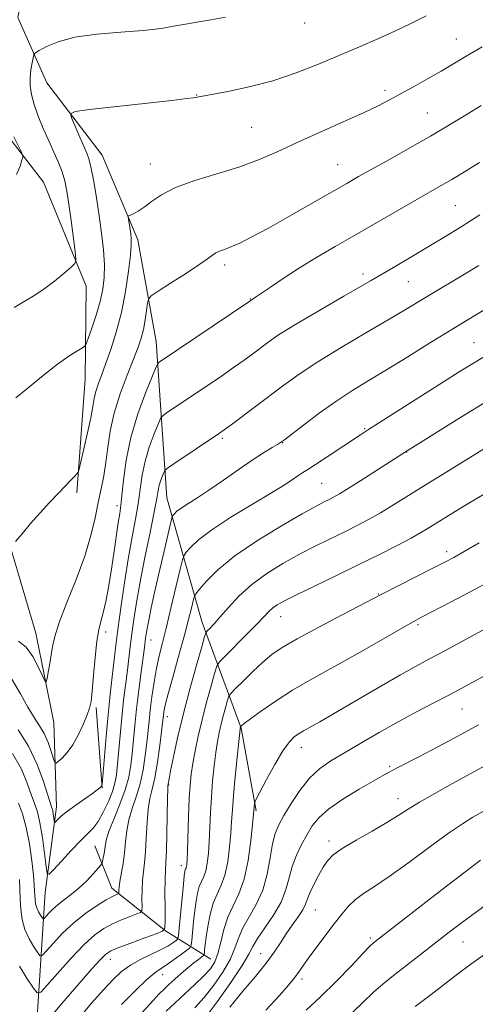
# Model space of a CAD drawing. Extents: x 2194800 to 2197700, y 324800 to 327700.
# Drawn here: x 2195849 to 2195959, y 326605 to 326842 of the extents above; entities that cross this region are included whole.
import ezdxf

# ---------------------------------------------------------------- set-up
doc = ezdxf.new("R2010")
doc.units = 0
doc.header["$MEASUREMENT"] = 0
for name, color, linetype, lineweight in [('DTM HARD BREAKLINE', 7, 'Continuous', 0), ('DTM SPOT ELEVATION', 2, 'Continuous', 13), ('INDEX CONTOUR', 41, 'Continuous', 13), ('INTERMEDIATE CONTOUR', 44, 'Continuous', 0)]:
    doc.layers.add(name, color=color, linetype=linetype, lineweight=lineweight)

msp = doc.modelspace()

# ---------------------------------------------------------------- linework, layer by layer
at = {"layer": 'DTM HARD BREAKLINE', "extrusion": (-0.007065423383345159, 0.0929962483159214, 0.9956413900554645), "elevation": 15872.76823331639, "flags": 128}
msp.add_lwpolyline([(-2214305.581122751, -158576.4455216003), (-2214305.581122751, -158596.067185648)], dxfattribs=at)
at = {"layer": 'DTM HARD BREAKLINE'}
for points in [[(2195820.8, 326985.73, 992.44), (2195824.65, 326950.57, 994.32), (2195838.2, 326912.34, 996.89), (2195854.68, 326871.97, 999.64), (2195848.87, 326842.84, 1002.25), (2195855.89, 326827.11, 1005.41), (2195869.24, 326809.62, 1006.88), (2195877.9, 326789.22, 1008.44), (2195882.29, 326764.63, 1011.19), (2195884.85, 326726.95, 1017.05), (2195893.41, 326696.81, 1023.38), (2195902.86, 326671.33, 1030.11), (2195906.45, 326651.4, 1032.22)], [(2195886.32, 326432.88, 1063.89), (2195881, 326449.44, 1057.34), (2195869.8, 326470.72, 1047.44), (2195859.9, 326493.67, 1042.12), (2195859.76, 326519.9, 1037.08), (2195858.35, 326545.73, 1031.86), (2195853.12, 326571.59, 1027.5), (2195853.44, 326600.36, 1023.42), (2195855.47, 326631.65, 1016.59), (2195858.23, 326652.35, 1013.39), (2195857.6, 326672.66, 1010.64), (2195853.18, 326694.29, 1009.17), (2195845.84, 326719.33, 1007.75), (2195845.31, 326748.95, 1005.96), (2195843.91, 326775.62, 1003.49), (2195837.43, 326802.77, 1001.29), (2195830.91, 326825.27, 1000.46), (2195832.48, 326853.17, 998.72), (2195836.6, 326882.32, 997.16), (2195829.29, 326909.9, 995.19), (2195816.4, 326930.77, 993.77), (2195802.53, 326978.73, 990.7900000000001)], [(2195863.15, 326728.14, 1008.26), (2195865.14, 326755.61, 1006.84), (2195865.39, 326778.03, 1004.46), (2195855.08, 326803.11, 1002.44), (2195845.9, 326815.05, 1001.62), (2195840.16, 326831.61, 1000.29), (2195844.19, 326852.3, 999.1), (2195845.65, 326869.63, 997.6800000000001), (2195841.24, 326892.52, 996.62)], [(2195895.49, 326615.56, 1031.03), (2195884.56, 326622.45, 1024.02), (2195871.56, 326632.74, 1019.39), (2195867.44, 326642.94, 1016.96)]]:
    msp.add_polyline3d(points, dxfattribs=at)
at = {"layer": 'DTM SPOT ELEVATION'}
for p in [(2195918.21, 326841.57, 1004.62), (2195954.78, 326837.7, 1007.22), (2195892.11, 326824.18, 1005.95), (2195937.62, 326825.32, 1007.61), (2195947.85, 326819.85, 1009.08), (2195905.36, 326816.39, 1007), (2195880.85, 326807.49, 1007.31), (2195926.12, 326807.35, 1009.15), (2195954.6, 326797.46, 1013.01), (2195898.81, 326783.16, 1010.39), (2195932.29, 326780.98, 1013.54), (2195943.2, 326779.07, 1014.91), (2195905.01, 326774.95, 1011.93), (2195959.08, 326764.42, 1019.13), (2195932.69, 326743.61, 1019.86), (2195898.32, 326741.27, 1016.26), (2195912.87, 326740.21, 1018.06), (2195942.78, 326738, 1022.04), (2195922.31, 326730.4, 1021.02), (2195872.85, 326725.07, 1011.51), (2195952.51, 326713.97, 1027.55), (2195935.96, 326703.73, 1027.91), (2195912.38, 326698.27, 1026.74), (2195945.53, 326696.35, 1030.25), (2195870.13, 326694.58, 1012.42), (2195881.01, 326692.63, 1018.75), (2195885, 326674.09, 1022.6), (2195956.2, 326675.96, 1034.89), (2195917.39, 326666.7, 1032.65), (2195938.72, 326662.14, 1035.77), (2195885.34, 326657.65, 1024.1), (2195940.71, 326654.32, 1037.34), (2195924.09, 326644.1, 1037.54), (2195888.41, 326638.18, 1025.47), (2195920.78, 326627.42, 1038.93), (2195934.07, 326620.71, 1041.7), (2195956.39, 326619.72, 1044.85), (2195907.53, 326616.94, 1037.25), (2195871.24, 326615.52, 1024.67), (2195883.9, 326611.82, 1028.73), (2195917.49, 326610.81, 1040.36)]:
    msp.add_point(p, dxfattribs=at)
at = {"layer": 'INDEX CONTOUR', "flags": 128}
for points, elevation in [([(2195960.79, 326821.6010000001), (2195957.207, 326819.3859000001), (2195953.155, 326816.9380000001), (2195948.589, 326814.2590000001), (2195943.575, 326811.4000000001), (2195938.631, 326808.626), (2195934.3849, 326806.2570000001), (2195931.198, 326804.4650000001), (2195928.348, 326802.8380000001), (2195920.018, 326798.0440000001), (2195914.543, 326794.9210000001), (2195909.413, 326792.05), (2195905.414, 326789.9050000001), (2195902.4881, 326788.442), (2195900.365, 326787.49), (2195898.799, 326786.8789000001), (2195897.63, 326786.4510000001), (2195896.7219, 326786.0530000001), (2195895.879, 326785.518), (2195894.662, 326784.6310000001), (2195892.573, 326783.1670000001), (2195889.361, 326781.0370000001), (2195885.763, 326778.7090000001), (2195882.763, 326776.7880000001), (2195881.087, 326775.6690000001), (2195880.4241, 326774.9180000001), (2195880.209, 326773.8920000001), (2195879.97, 326772.126), (2195879.628, 326769.8750000001), (2195879.199, 326767.572), (2195878.675, 326765.491), (2195877.933, 326763.273), (2195876.823, 326760.398), (2195875.283, 326756.5210000001), (2195873.601, 326751.9940000001), (2195872.153, 326747.344), (2195871.209, 326743.0080000001), (2195870.6289, 326739.0640000001), (2195870.169, 326735.5030000001), (2195869.628, 326732.2701000001), (2195868.995, 326729.1381000001), (2195868.3, 326725.839), (2195867.534, 326722.1250000001), (2195866.515, 326717.8470000001), (2195865.022, 326712.8790000001), (2195862.956, 326707.2520000001), (2195860.728, 326701.6300000001), (2195858.873, 326696.8340000001), (2195857.781, 326693.4400000001), (2195857.255, 326691.0540000001), (2195856.9519, 326689.0350000001), (2195856.603, 326686.9120000001), (2195856.227, 326684.8810000001), (2195855.918, 326683.3050000001), (2195855.719, 326682.5050000001), (2195855.453, 326682.6360000001), (2195854.893, 326683.8090000001), (2195853.873, 326685.9940000001), (2195852.477, 326688.5910000001), (2195850.848, 326690.8550000001), (2195849.068, 326692.3080000001)], 1010), ([(2195961.625, 326761.0730000001), (2195958.532, 326759.192), (2195955.522, 326757.3230000001), (2195951.727, 326754.9311), (2195933.576, 326743.3900000001), (2195931.67, 326742.1560000001), (2195923.637, 326736.8370000001), (2195920.806, 326734.9780000001), (2195918.93, 326733.7710000001), (2195917.735, 326733.0171000001), (2195916.737, 326732.3691000001), (2195915.454, 326731.501), (2195913.425, 326730.1730000001), (2195910.19, 326728.1670000001), (2195905.554, 326725.3870000001), (2195900.367, 326722.2290000001), (2195895.7421, 326719.2150000001), (2195892.538, 326716.7750000001), (2195890.613, 326714.9750000001), (2195889.571, 326713.79), (2195889.0281, 326713.0480000001), (2195888.645, 326711.991), (2195888.092, 326709.7130000001), (2195887.139, 326705.6510000001), (2195885.9441, 326700.615), (2195884.763, 326695.7580000001), (2195883.796, 326691.9390000001), (2195883.0261, 326688.8300000001), (2195882.377, 326685.8100000001), (2195881.793, 326682.4280000001), (2195881.283, 326678.9170000001), (2195880.875, 326675.6820000001), (2195880.576, 326672.9890000001), (2195880.049, 326667.8950000001), (2195879.669, 326664.7480000001), (2195879.134, 326661.3030000001), (2195878.395, 326657.898), (2195877.447, 326654.7920000001), (2195876.4621, 326651.9430000001), (2195875.659, 326649.2310000001), (2195875.1851, 326646.5570000001), (2195874.9201, 326643.8961000001), (2195874.673, 326641.241), (2195874.305, 326638.626), (2195873.534, 326634.295), (2195873.342, 326632.9630000001), (2195873.275, 326632.1490000001), (2195873.261, 326631.474), (2195873.186, 326631.3649), (2195872.556, 326631.1090000001), (2195871.718, 326630.697), (2195870.248, 326629.8720000001), (2195868.023, 326628.5030000001), (2195865.296, 326626.6360000001), (2195862.414, 326624.3580000001), (2195859.702, 326621.8150000001), (2195857.402, 326619.3840000001), (2195855.735, 326617.4970000001), (2195854.807, 326616.5030000001), (2195854.279, 326616.4020000001), (2195853.697, 326617.1080000001), (2195852.737, 326618.5170000001), (2195851.588, 326620.4530000001), (2195850.565, 326622.7261000001), (2195849.911, 326625.1600000001), (2195849.573, 326627.643), (2195849.426, 326630.0800000001), (2195849.278, 326634.8190000001)], 1020), ([(2195963.256, 326706.9540000001), (2195958.476, 326704.415), (2195953.382, 326701.7420000001), (2195946.395, 326698.1000000001), (2195944.428, 326697.0370000001), (2195941.996, 326695.6560000001), (2195938.21, 326693.474), (2195933.46, 326690.7500000001), (2195928.456, 326687.9340000001), (2195923.769, 326685.365), (2195919.411, 326682.9539000001), (2195915.253, 326680.5060000001), (2195911.256, 326677.92), (2195907.734, 326675.4830000001), (2195905.089, 326673.5730000001), (2195903.587, 326672.4620000001), (2195902.955, 326671.974), (2195902.703, 326671.7310000001), (2195902.6059, 326671.3850000001), (2195902.57, 326671.1690000001), (2195902.47, 326670.3040000001), (2195902.2391, 326668.1330000001), (2195901.841, 326664.29), (2195901.372, 326659.5781), (2195900.962, 326655.094), (2195900.702, 326651.6381000001), (2195900.529, 326648.827), (2195900.342, 326645.9790000001), (2195900.046, 326642.6191000001), (2195899.587, 326639.0760000001), (2195898.916, 326635.8830000001), (2195898.021, 326633.4000000001), (2195897.025, 326631.2940000001), (2195896.089, 326629.0599000001), (2195895.339, 326626.3530000001), (2195894.782, 326623.486), (2195894.393, 326620.9310000001), (2195894.146, 326619.0600000001), (2195894.005, 326617.8320000001), (2195893.933, 326617.1020000001), (2195893.876, 326616.7130000001), (2195893.709, 326616.4590000001), (2195893.287, 326616.1240000001), (2195892.5, 326615.5300000001), (2195891.375, 326614.653), (2195889.971, 326613.5091000001), (2195888.373, 326612.1450000001), (2195886.771, 326610.7330000001), (2195885.376, 326609.4770000001), (2195884.267, 326608.4380000001), (2195882.9779, 326607.121), (2195880.907, 326604.8850000001), (2195877.716, 326601.3830000001)], 1030), ([(2195967.148, 326654.4940000001), (2195958.8181, 326649.8430000001), (2195956.271, 326648.278), (2195952.928, 326645.9890000001), (2195948.388, 326642.6830000001), (2195943.313, 326638.9400000001), (2195938.624, 326635.562), (2195935.035, 326633.1390000001), (2195932.415, 326631.4220000001), (2195930.4229, 326629.9530000001), (2195928.738, 326628.3340000001), (2195927.115, 326626.4130000001), (2195925.327, 326624.0950000001), (2195921.106, 326618.5580000001), (2195919.254, 326616.0520000001), (2195917.914, 326614.1320000001), (2195916.86, 326612.5840000001), (2195915.756, 326611.0731), (2195914.266, 326609.2580000001), (2195912.054, 326606.768), (2195908.785, 326603.224)], 1040)]:
    msp.add_lwpolyline(points, dxfattribs=dict(at, elevation=elevation))
at = {"layer": 'INTERMEDIATE CONTOUR', "flags": 128}
for points, elevation in [([(2195899.068, 326842.9850000001), (2195895.532, 326842.3380000001), (2195892.589, 326841.8400000001), (2195889.854, 326841.366), (2195886.946, 326840.8230000001), (2195883.499, 326840.2550000001), (2195879.1471, 326839.7380000001), (2195873.736, 326839.3060000001), (2195867.948, 326838.8200000001), (2195862.677, 326838.0960000001), (2195858.636, 326837.0360000001), (2195855.823, 326835.865), (2195854.059, 326834.8950000001), (2195853.136, 326834.3200000001), (2195852.747, 326833.8720000001), (2195852.558, 326833.1660000001), (2195852.3099, 326831.9171000001), (2195852.04, 326830.2430000001), (2195851.861, 326828.3580000001), (2195851.875, 326826.4170000001), (2195852.161, 326824.3200000001), (2195852.785, 326821.9060000001), (2195853.78, 326819.0850000001), (2195855.02, 326816.05), (2195856.345, 326813.0650000001), (2195857.608, 326810.3420000001), (2195858.723, 326807.8770000001), (2195859.616, 326805.6130000001), (2195860.251, 326803.4340000001), (2195860.73, 326800.986), (2195861.192, 326797.8550000001), (2195861.73, 326793.8570000001), (2195862.704, 326786.3680000001), (2195862.894, 326784.4770000001), (2195862.643, 326783.5000000001), (2195861.736, 326782.599), (2195860.041, 326781.1340000001), (2195857.757, 326779.2550000001), (2195855.166, 326777.3111), (2195852.537, 326775.5860000001), (2195847.995, 326772.8830000001)], 1004), ([(2195947.56, 326843.3100000001), (2195943.821, 326841.4080000001), (2195939.975, 326839.5360000001), (2195935.855, 326837.6850000001), (2195931.417, 326835.7940000001), (2195921.533, 326831.6440000001), (2195916.13, 326829.5210000001), (2195910.491, 326827.6259000001), (2195904.778, 326826.1290000001), (2195899.575, 326825.0310000001), (2195892.1601, 326823.6690000001), (2195891.734, 326823.5790000001), (2195891.258, 326823.4940000001), (2195889.731, 326823.2990000001), (2195886.0779, 326822.8740000001), (2195866.187, 326820.6410000001), (2195862.7369, 326820.1940000001), (2195861.633, 326819.638), (2195861.929, 326818.4970000001), (2195863.85, 326814.0200000001), (2195865.56, 326810.0900000001), (2195866.103, 326808.5520000001), (2195866.615, 326806.4530000001), (2195867.212, 326803.2920000001), (2195867.869, 326799.3330000001), (2195868.524, 326795.0270000001), (2195869.112, 326790.778), (2195869.562, 326786.7880000001), (2195869.8, 326783.2120000001), (2195869.76, 326780.1220000001), (2195869.415, 326777.2610000001), (2195868.748, 326774.29), (2195867.788, 326771.0210000001), (2195866.751, 326767.8770000001), (2195865.9, 326765.4300000001), (2195865.394, 326764.0700000001), (2195864.986, 326763.4510000001), (2195864.326, 326763.0399000001), (2195863.107, 326762.3620000001), (2195861.182, 326761.1560000001), (2195858.451, 326759.214), (2195854.957, 326756.4830000001), (2195851.339, 326753.5210000001), (2195848.3801, 326751.0380000001)], 1006), ([(2195961.022, 326835.7590000001), (2195957.175, 326833.5290000001), (2195951.129, 326829.9140000001), (2195947.843, 326828.0300000001), (2195944.445, 326826.1330000001), (2195941.32, 326824.4100000001), (2195938.664, 326822.9620000001), (2195935.925, 326821.5520000001), (2195932.363, 326819.8550000001), (2195927.499, 326817.6550000001), (2195921.893, 326815.1600000001), (2195916.3659, 326812.6830000001), (2195911.51, 326810.4730000001), (2195906.997, 326808.5240000001), (2195902.267, 326806.763), (2195896.978, 326805.116), (2195891.644, 326803.5050000001), (2195886.995, 326801.8470000001), (2195883.574, 326800.1070000001), (2195881.179, 326798.4430000001), (2195879.421, 326797.0580000001), (2195877.984, 326796.1040000001), (2195876.846, 326795.5210000001), (2195876.056, 326795.2010000001), (2195875.64, 326795.0120000001), (2195875.518, 326794.7480000001), (2195875.586, 326794.1850000001), (2195876.147, 326790.6520000001), (2195876.284, 326789.518), (2195876.292, 326788.0219000001), (2195876.096, 326785.5250000001), (2195875.632, 326781.6130000001), (2195874.895, 326776.7570000001), (2195873.891, 326771.6540000001), (2195872.656, 326766.9040000001), (2195871.331, 326762.7230000001), (2195870.085, 326759.2330000001), (2195869.058, 326756.4970000001), (2195868.27, 326754.3520000001), (2195867.714, 326752.5760000001), (2195867.351, 326750.9110000001), (2195867.017, 326748.9560000001), (2195866.519, 326746.2700000001), (2195865.7379, 326742.6450000001), (2195864.85, 326738.79), (2195864.104, 326735.6450000001), (2195863.675, 326733.8870000001), (2195863.419, 326733.1290000001), (2195863.118, 326732.724), (2195862.576, 326732.1190000001), (2195861.694, 326731.1630000001), (2195860.395, 326729.7980000001), (2195858.643, 326727.9940000001), (2195856.548, 326725.8110000001), (2195854.261, 326723.3350000001), (2195851.953, 326720.7001000001), (2195849.883, 326718.2500000001), (2195848.331, 326716.376)], 1008), ([(2195847.9, 326814.0680000001), (2195849.726, 326810.3740000001), (2195850.016, 326809.7300000001), (2195850.048, 326809.2260000001), (2195849.85, 326808.4270000001), (2195849.412, 326807.0000000001), (2195848.58, 326804.9980000001)], 1002), ([(2195960.419, 326807.8460000001), (2195956.82, 326805.6510000001), (2195953.7479, 326803.8100000001), (2195951.151, 326802.2940000001), (2195945.264, 326798.9390000001), (2195930.595, 326790.5030000001), (2195925.558, 326787.5909000001), (2195920.895, 326784.8510000001), (2195916.668, 326782.2710000001), (2195912.955, 326779.8730000001), (2195909.899, 326777.8091000001), (2195906.321, 326775.3460000001), (2195904.909, 326774.42), (2195883.012, 326759.6680000001), (2195882.706, 326759.3820000001), (2195882.285, 326758.5270000001), (2195881.387, 326756.3720000001), (2195879.796, 326752.4340000001), (2195877.883, 326747.2300000001), (2195876.16, 326741.5270000001), (2195875.0219, 326736.0320000001), (2195874.381, 326731.2160000001), (2195874.025, 326727.491), (2195873.766, 326725.0440000001), (2195873.502, 326723.1600000001), (2195873.151, 326720.8981), (2195872.051, 326713.4950000001), (2195871.395, 326709.2420000001), (2195870.738, 326705.3100000001), (2195870.102, 326701.9100000001), (2195869.504, 326699.1780000001), (2195868.955, 326697.1020000001), (2195868.448, 326695.0701000001), (2195867.973, 326692.317), (2195867.528, 326688.3810000001), (2195867.1299, 326684.0050000001), (2195866.806, 326680.2320000001), (2195866.55, 326677.7960000001), (2195866.224, 326676.1810000001), (2195865.661, 326674.5641000001), (2195864.7421, 326672.3380000001), (2195863.541, 326669.768), (2195862.184, 326667.339), (2195860.804, 326665.441), (2195859.563, 326664.1000000001), (2195858.631, 326663.2470000001), (2195858.11, 326662.8520000001), (2195857.816, 326663.0360000001), (2195857.499, 326663.9560000001), (2195856.957, 326665.67), (2195856.182, 326667.8380000001), (2195855.218, 326670.0211000001), (2195854.095, 326671.9320000001), (2195852.793, 326673.8920000001), (2195851.281, 326676.376), (2195849.515, 326679.6510000001), (2195847.397, 326683.1550000001)], 1012), ([(2195960.498, 326795.2110000001), (2195955.9511, 326792.3770000001), (2195952.016, 326789.9550000001), (2195948.251, 326787.6720000001), (2195944.235, 326785.2660000001), (2195939.63, 326782.5460000001), (2195934.118, 326779.3340000001), (2195927.622, 326775.5800000001), (2195921.019, 326771.7500000001), (2195915.427, 326768.4390000001), (2195911.649, 326766.0750000001), (2195909.243, 326764.4240000001), (2195905.621, 326761.7040000001), (2195903.518, 326760.1620000001), (2195901.014, 326758.3830000001), (2195898.048, 326756.3350000001), (2195894.838, 326754.1549000001), (2195884.794, 326747.415), (2195883.868, 326746.746), (2195883.34, 326746.0480000001), (2195882.758, 326744.7200000001), (2195881.798, 326742.3420000001), (2195880.642, 326739.1980000001), (2195879.602, 326735.7540000001), (2195878.9009, 326732.3700000001), (2195878.414, 326729.0041000001), (2195877.932, 326725.5140000001), (2195877.287, 326721.7470000001), (2195876.496, 326717.513), (2195875.619, 326712.6101), (2195874.717, 326706.9600000001), (2195873.847, 326700.9720000001), (2195873.068, 326695.1740000001), (2195872.425, 326690.0210000001), (2195871.19, 326679.5020000001), (2195870.902, 326676.9521000001), (2195870.58, 326673.714), (2195870.19, 326669.3010000001), (2195869.224, 326657.7180000001), (2195869.193, 326657.5550000001), (2195869.149, 326657.4610000001), (2195869.066, 326657.322), (2195868.922, 326657.1410000001), (2195868.661, 326656.8910000001), (2195868.07, 326656.4330000001), (2195866.903, 326655.6001), (2195865.034, 326654.3030000001), (2195862.845, 326652.7670000001), (2195860.844, 326651.2980000001), (2195859.425, 326650.1420000001), (2195858.546, 326649.3190000001), (2195857.805, 326648.5410000001), (2195857.697, 326648.5900000001), (2195857.636, 326648.9820000001), (2195857.548, 326649.7159000001), (2195857.428, 326650.6120000001), (2195857.291, 326651.4460000001), (2195857.121, 326652.1350000001), (2195855.088, 326658.4220000001), (2195853.529, 326662.599), (2195851.463, 326666.9620000001), (2195848.94, 326670.937)], 1014), ([(2195960.249, 326783.0270000001), (2195956.776, 326780.9190000001), (2195947.754, 326775.5120000001), (2195942.288, 326772.1980000001), (2195938.343, 326769.866), (2195932.988, 326766.7490000001), (2195926.972, 326763.2130000001), (2195921.33, 326759.768), (2195916.831, 326756.7960000001), (2195913.178, 326754.165), (2195906.332, 326748.9890000001), (2195900.436, 326744.5871000001), (2195898.748, 326743.3520000001), (2195897.3831, 326742.3990000001), (2195886.5759, 326735.1630000001), (2195885.029, 326734.111), (2195884.395, 326733.5680000001), (2195884.13, 326733.0679000001), (2195883.799, 326732.2490000001), (2195883.401, 326731.1670000001), (2195883.043, 326729.9810000001), (2195882.779, 326728.7080000001), (2195882.4479, 326726.7920000001), (2195881.839, 326723.5370000001), (2195880.821, 326718.5370000001), (2195879.588, 326712.5550000001), (2195878.417, 326706.6460000001), (2195877.523, 326701.6520000001), (2195876.883, 326697.55), (2195876.412, 326694.1030000001), (2195876.034, 326691.0740000001), (2195875.341, 326685.3400000001), (2195874.942, 326682.1990000001), (2195874.511, 326678.7030000001), (2195874.073, 326674.7790000001), (2195873.654, 326670.4590000001), (2195872.96, 326662.6100000001), (2195872.694, 326660.0340000001), (2195872.34, 326658.0630000001), (2195871.728, 326656.0760000001), (2195870.748, 326653.6390000001), (2195869.528, 326651.0510000001), (2195868.256, 326648.7970000001), (2195867.046, 326647.1850000001), (2195865.709, 326645.8260000001), (2195863.981, 326644.153), (2195861.733, 326641.8070000001), (2195859.381, 326639.246), (2195857.476, 326637.1339000001), (2195856.412, 326636.0520000001), (2195855.948, 326636.2610000001), (2195855.689, 326637.9400000001), (2195855.312, 326641.0799000001), (2195854.8, 326644.9120000001), (2195854.212, 326648.4820000001), (2195853.588, 326651.1020000001), (2195852.902, 326653.1580000001), (2195852.111, 326655.3050000001), (2195851.13, 326658.0630000001), (2195849.7239, 326661.4220000001), (2195847.615, 326665.24)], 1016), ([(2195971.066, 326777.9480000001), (2195959.308, 326770.9510000001), (2195954.158, 326767.8340000001), (2195948.614, 326764.4230000001), (2195943.06, 326760.9870000001), (2195937.93, 326757.8400000001), (2195933.5229, 326755.1840000001), (2195929.58, 326752.7660000001), (2195925.704, 326750.2210000001), (2195921.663, 326747.3340000001), (2195917.885, 326744.4920000001), (2195913.269, 326740.9310000001), (2195912.36, 326740.2790000001), (2195911.57, 326739.8050000001), (2195910.3291, 326739.0910000001), (2195908.43, 326737.9390000001), (2195905.759, 326736.2010000001), (2195902.314, 326733.8350000001), (2195898.536, 326731.1990000001), (2195894.982, 326728.7560000001), (2195892.102, 326726.866), (2195889.92, 326725.4820000001), (2195888.357, 326724.4590000001), (2195887.326, 326723.6730000001), (2195886.706, 326723.094), (2195886.37, 326722.7120000001), (2195886.183, 326722.4210000001), (2195885.974, 326721.7130000001), (2195885.563, 326719.9840000001), (2195883.87, 326712.7080000001), (2195882.853, 326708.2500000001), (2195881.9151, 326704.04), (2195881.1201, 326700.3620000001), (2195880.514, 326697.4320000001), (2195880.122, 326695.3810000001), (2195879.892, 326694.0080000001), (2195879.756, 326693.0320000001), (2195879.474, 326690.7940000001), (2195878.694, 326684.9000000001), (2195878.123, 326680.4991000001), (2195877.577, 326675.9930000001), (2195877.146, 326671.9500000001), (2195876.504, 326665.2530000001), (2195876.172, 326662.3700000001), (2195875.663, 326659.5200000001), (2195874.81, 326656.4360000001), (2195873.539, 326652.986), (2195872.132, 326649.5510000001), (2195870.961, 326646.6450000001), (2195870.298, 326644.6310000001), (2195870.014, 326643.2720000001), (2195869.877, 326642.1820000001), (2195869.704, 326641.0680000001), (2195869.505, 326640.0160000001), (2195869.337, 326639.2050000001), (2195869.208, 326638.7220000001), (2195868.93, 326638.2830000001), (2195868.265, 326637.5120000001), (2195867.05, 326636.153), (2195865.428, 326634.4340000001), (2195863.619, 326632.7010000001), (2195861.816, 326631.2250000001), (2195860.115, 326629.9610000001), (2195858.585, 326628.7880000001), (2195857.292, 326627.6290000001), (2195856.278, 326626.5840000001), (2195855.196, 326625.3870000001), (2195854.977, 326625.3450000001), (2195854.737, 326625.6370000001), (2195854.34, 326626.2200000001), (2195853.865, 326627.0201000001), (2195853.442, 326627.9600000001), (2195853.171, 326628.9660000001), (2195853.032, 326629.9930000001), (2195852.9711, 326631.001), (2195852.933, 326632.0360000001), (2195852.848, 326633.4880000001), (2195852.6419, 326635.8280000001), (2195852.253, 326639.327), (2195851.675, 326643.4340000001), (2195850.912, 326647.3940000001), (2195849.9889, 326650.6250000001), (2195849.001, 326653.2320000001)], 1018), ([(2195962.09, 326750.1690000001), (2195956.1, 326746.491), (2195942.289, 326737.9050000001), (2195932.417, 326731.5490000001), (2195928.933, 326729.3410000001), (2195926.5921, 326727.9060000001), (2195925.141, 326727.0821000001), (2195924.076, 326726.5430000001), (2195922.874, 326725.9500000001), (2195920.9249, 326724.9260000001), (2195917.6, 326723.0810000001), (2195912.574, 326720.1820000001), (2195906.741, 326716.6120000001), (2195901.301, 326712.9120000001), (2195897.21, 326709.5630000001), (2195894.453, 326706.817), (2195892.772, 326704.8670000001), (2195891.896, 326703.7731), (2195891.4989, 326703.05), (2195891.239, 326702.0780000001), (2195890.822, 326700.3230000001), (2195890.14, 326697.5900000001), (2195889.13, 326693.7690000001), (2195887.793, 326688.9350000001), (2195886.38, 326683.8890000001), (2195885.205, 326679.6170000001), (2195884.5, 326676.8500000001), (2195884.1719, 326675.3080000001), (2195884.048, 326674.4570000001), (2195883.843, 326672.6419), (2195883.593, 326670.5379000001), (2195883.166, 326667.1250000001), (2195882.606, 326663.0870000001), (2195881.98, 326659.3600000001), (2195881.355, 326656.599), (2195880.793, 326654.3350000001), (2195880.356, 326651.817), (2195880.081, 326648.5270000001), (2195879.9, 326644.8690000001), (2195879.718, 326641.4800000001), (2195879.469, 326638.8231), (2195879.201, 326636.6550000001), (2195878.987, 326634.5600000001), (2195878.8821, 326632.2610000001), (2195878.859, 326630.0340000001), (2195878.872, 326628.295), (2195878.837, 326627.3240000001), (2195878.5181, 326626.8560000001), (2195877.641, 326626.4870000001), (2195876.036, 326625.898), (2195873.955, 326625.0819), (2195871.754, 326624.1170000001), (2195869.673, 326623.0040000001), (2195867.497, 326621.4480000001), (2195864.897, 326619.0820000001), (2195861.713, 326615.751), (2195858.477, 326612.1519000001), (2195855.89, 326609.1960000001), (2195854.418, 326607.6190000001), (2195853.58, 326607.4600000001), (2195852.657, 326608.5790000001), (2195851.135, 326610.8140000001), (2195849.311, 326613.8870000001)], 1022), ([(2195963.7439, 326740.0910000001), (2195952.505, 326733.2390000001), (2195947.541, 326730.1780000001), (2195939.635, 326725.236), (2195936.47, 326723.3209), (2195933.558, 326721.6730000001), (2195930.696, 326720.1690000001), (2195927.681, 326718.67), (2195924.3541, 326717.0600000001), (2195920.737, 326715.2860000001), (2195916.893, 326713.3150000001), (2195912.914, 326711.1189000001), (2195909.007, 326708.6940000001), (2195905.405, 326706.0430000001), (2195902.305, 326703.2210000001), (2195899.752, 326700.4970000001), (2195897.753, 326698.1930000001), (2195896.3, 326696.5530000001), (2195895.318, 326695.5050000001), (2195894.719, 326694.8990000001), (2195894.374, 326694.4630000001), (2195894.003, 326693.447), (2195893.289, 326690.9810000001), (2195892.021, 326686.5060000001), (2195890.422, 326680.7080000001), (2195888.819, 326674.5850000001), (2195887.488, 326669.0160000001), (2195886.481, 326664.4040000001), (2195885.796, 326661.0340000001), (2195885.4141, 326659.062), (2195885.188, 326657.7930000001), (2195885.151, 326657.5080000001), (2195885.109, 326656.615), (2195885.054, 326654.403), (2195884.88, 326645.8420000001), (2195884.763, 326641.7200000001), (2195884.634, 326639.0190000001), (2195884.516, 326637.0740000001), (2195884.439, 326634.8260000001), (2195884.422, 326631.5590000001), (2195884.443, 326627.9190000001), (2195884.476, 326624.8890000001), (2195884.414, 326623.175), (2195883.85, 326622.3470000001), (2195882.3, 326621.6960000001), (2195879.516, 326620.6860000001), (2195876.193, 326619.4670000001), (2195873.26, 326618.3620000001), (2195871.375, 326617.5640000001), (2195870.1149, 326616.7390000001), (2195868.785, 326615.4220000001), (2195866.856, 326613.2880000001), (2195859.497, 326604.898), (2195857.376, 326602.4160000001)], 1024), ([(2195964.6219, 326729.6460000001), (2195955.56, 326724.2350000001), (2195952.8511, 326722.5899000001), (2195948.448, 326719.8701000001), (2195946.413, 326718.6460000001), (2195943.886, 326717.2220000001), (2195940.489, 326715.4170000001), (2195936.247, 326713.2520000001), (2195931.2849, 326710.7980000001), (2195925.835, 326708.17), (2195920.549, 326705.6460000001), (2195916.185, 326703.5480000001), (2195913.291, 326702.1001), (2195911.565, 326701.1300000001), (2195910.496, 326700.3690000001), (2195909.595, 326699.5430000001), (2195906.696, 326696.5240000001), (2195904.12, 326693.9090000001), (2195898.9411, 326688.7340000001), (2195897.613, 326687.3500000001), (2195896.96, 326686.2650000001), (2195896.4219, 326684.5490000001), (2195895.568, 326681.5330000001), (2195894.4839, 326677.594), (2195893.385, 326673.371), (2195892.449, 326669.4070000001), (2195891.705, 326665.8670000001), (2195891.147, 326662.8210000001), (2195890.759, 326660.2270000001), (2195890.496, 326657.5960000001), (2195890.304, 326654.3240000001), (2195890.138, 326650.0750000001), (2195889.878, 326641.8030000001), (2195889.793, 326639.5020000001), (2195889.72, 326638.3850000001), (2195889.639, 326637.9110000001), (2195889.534, 326637.621), (2195889.418, 326637.3740000001), (2195889.308, 326637.1130000001), (2195889.212, 326636.7029000001), (2195889.086, 326635.7130000001), (2195888.876, 326633.6370000001), (2195887.887, 326623.0910000001), (2195887.697, 326621.2550000001), (2195887.49, 326620.4750000001), (2195887.086, 326620.0830000001), (2195886.325, 326619.5310000001), (2195885.11, 326618.7500000001), (2195883.361, 326617.79), (2195878.521, 326615.4680000001), (2195876.07, 326614.1140000001), (2195873.952, 326612.5910000001), (2195871.9031, 326610.6940000001), (2195869.537, 326608.1800000001), (2195866.601, 326604.8780000001), (2195863.378, 326600.9240000001)], 1026), ([(2195960.325, 326716.0800000001), (2195956.739, 326714.0021), (2195954.183, 326712.5600000001), (2195952.027, 326711.4060000001), (2195949.433, 326710.0760000001), (2195936.662, 326703.5920000001), (2195927.271, 326698.7010000001), (2195921.568, 326695.7019000001), (2195916.37, 326692.8970000001), (2195912.745, 326690.7930000001), (2195910.259, 326689.0880000001), (2195908.105, 326687.2750000001), (2195905.689, 326685.0190000001), (2195903.2859, 326682.6820000001), (2195901.384, 326680.7980000001), (2195900.325, 326679.7120000001), (2195899.851, 326679.0170000001), (2195899.555, 326678.116), (2195899.116, 326676.5680000001), (2195898.56, 326674.5460000001), (2195897.9961, 326672.3780000001), (2195897.509, 326670.2880000001), (2195897.088, 326668.0860000001), (2195896.693, 326665.4770000001), (2195896.3, 326662.2590000001), (2195895.934, 326658.5870000001), (2195895.633, 326654.7090000001), (2195895.42, 326650.8570000001), (2195895.11, 326643.8910000001), (2195894.92, 326641.0611), (2195894.654, 326638.7310000001), (2195894.278, 326636.8970000001), (2195893.778, 326635.5110000001), (2195893.222, 326634.3340000001), (2195892.699, 326633.0860000001), (2195892.276, 326631.5281000001), (2195891.934, 326629.599), (2195891.635, 326627.2840000001), (2195891.3491, 326624.6500000001), (2195890.91, 326620.0960000001), (2195890.767, 326618.969), (2195890.437, 326618.3450000001), (2195889.638, 326617.6930000001), (2195888.204, 326616.6230000001), (2195886.432, 326615.3280000001), (2195884.733, 326614.1490000001), (2195883.367, 326613.273), (2195881.968, 326612.289), (2195880.019, 326610.6310000001), (2195877.186, 326607.937), (2195873.882, 326604.638)], 1028), ([(2195962.859, 326695.8700000001), (2195957.186, 326692.8040000001), (2195952.023, 326690.0300000001), (2195948.149, 326687.9670000001), (2195944.922, 326686.2310000001), (2195941.342, 326684.2350000001), (2195936.732, 326681.5850000001), (2195931.712, 326678.6610000001), (2195921.808, 326672.8770000001), (2195920.266, 326672.0020000001), (2195917.88, 326670.6820000001), (2195916.827, 326670.0590000001), (2195915.752, 326669.3010000001), (2195914.5079, 326668.045), (2195912.9339, 326665.865), (2195910.968, 326662.5730000001), (2195908.955, 326658.9169000001), (2195906.4501, 326654.1780000001), (2195906.113, 326653.4730000001), (2195906.043, 326653.1600000001), (2195905.573, 326648.0680000001), (2195905.173, 326644.1771000001), (2195904.52, 326639.4210000001), (2195903.554, 326634.8690000001), (2195902.268, 326631.316), (2195900.861, 326628.4600000001), (2195899.586, 326625.7271000001), (2195898.6279, 326622.7050000001), (2195897.895, 326619.6449000001), (2195897.229, 326616.9600000001), (2195896.463, 326614.9260000001), (2195895.4, 326613.2590000001), (2195893.835, 326611.5330000001), (2195891.6649, 326609.4450000001), (2195886.786, 326604.9730000001), (2195884.741, 326603.0570000001)], 1032), ([(2195983.924, 326696.1060000001), (2195958.815, 326682.4020000001), (2195956.023, 326680.9050000001), (2195953.023, 326679.3280000001), (2195949.395, 326677.4460000001), (2195945.2269, 326675.263), (2195940.731, 326672.839), (2195936.134, 326670.2610000001), (2195931.715, 326667.714), (2195927.7699, 326665.4130000001), (2195924.503, 326663.4630000001), (2195921.766, 326661.5511), (2195919.322, 326659.2550000001), (2195916.998, 326656.316), (2195914.887, 326653.1220000001), (2195913.15, 326650.2220000001), (2195911.893, 326647.9660000001), (2195911.019, 326645.9100000001), (2195910.3801, 326643.4120000001), (2195909.814, 326640.0290000001), (2195909.107, 326636.1130000001), (2195908.034, 326632.214), (2195906.472, 326628.7720000001), (2195904.724, 326625.7830000001), (2195903.197, 326623.1300000001), (2195902.155, 326620.6780000001), (2195901.289, 326618.2179), (2195900.146, 326615.5200000001), (2195898.398, 326612.452), (2195896.213, 326609.2650000001), (2195893.882, 326606.3090000001), (2195891.633, 326603.8300000001)], 1034), ([(2195960.136, 326672.1470000001), (2195954.28, 326668.9400000001), (2195951.695, 326667.545), (2195948.81, 326666.0170000001), (2195945.731, 326664.4190000001), (2195940.341, 326661.6550000001), (2195938.597, 326660.7450000001), (2195936.975, 326659.8550000001), (2195934.711, 326658.5661000001), (2195931.321, 326656.594), (2195927.433, 326654.2079), (2195923.954, 326651.8130000001), (2195921.557, 326649.7050000001), (2195919.983, 326647.7390000001), (2195918.74, 326645.6600000001), (2195917.447, 326643.2770000001), (2195916.182, 326640.6540000001), (2195915.135, 326637.9230000001), (2195914.395, 326635.1760000001), (2195913.652, 326632.3530000001), (2195912.493, 326629.3560000001), (2195910.67, 326626.1690000001), (2195908.587, 326623.0980000001), (2195906.808, 326620.5330000001), (2195905.682, 326618.6510000001), (2195904.682, 326616.79), (2195903.063, 326614.0790000001), (2195900.3331, 326609.9770000001), (2195897.026, 326605.2719000001), (2195893.928, 326601.0850000001)], 1036), ([(2195966.8439, 326665.0830000001), (2195953.886, 326657.9480000001), (2195949.59, 326655.5570000001), (2195945.937, 326653.4500000001), (2195943.186, 326651.7450000001), (2195940.802, 326650.2111000001), (2195938.05, 326648.5260000001), (2195934.453, 326646.4800000001), (2195930.577, 326644.2970000001), (2195927.246, 326642.3110000001), (2195925.056, 326640.7420000001), (2195923.705, 326639.3450000001), (2195922.661, 326637.7629000001), (2195921.52, 326635.7579000001), (2195920.377, 326633.5850000001), (2195919.452, 326631.6200000001), (2195918.876, 326630.1190000001), (2195918.412, 326628.8600000001), (2195917.735, 326627.5030000001), (2195916.614, 326625.7880000001), (2195915.193, 326623.795), (2195913.709, 326621.6830000001), (2195912.312, 326619.5530000001), (2195910.789, 326617.2610000001), (2195908.8381, 326614.599), (2195906.258, 326611.4220000001), (2195903.245, 326607.8250000001), (2195900.094, 326603.964)], 1038), ([(2195960.641, 326639.4330000001), (2195956.883, 326636.6020000001), (2195951.38, 326632.3680000001), (2195935.168, 326619.817), (2195934.772, 326619.4920000001), (2195933.944, 326618.6930000001), (2195932.239, 326616.9310000001), (2195929.383, 326613.92), (2195925.783, 326610.187), (2195922.022, 326606.4620000001), (2195918.519, 326603.2550000001)], 1042), ([(2195962.114, 326628.7490000001), (2195958.49, 326626.138), (2195955.427, 326623.865), (2195952.7521, 326621.8260000001), (2195945.051, 326615.8350000001), (2195940.002, 326611.9630000001), (2195937.512, 326609.9750000001), (2195934.909, 326607.6919000001), (2195932.047, 326604.9360000001), (2195928.628, 326601.6220000001)], 1044), ([(2195961.599, 326616.691), (2195958.322, 326614.327), (2195955.22, 326612.0100000001), (2195948.711, 326607.0490000001), (2195944.907, 326604.1790000001)], 1046)]:
    msp.add_lwpolyline(points, dxfattribs=dict(at, elevation=elevation))

doc.saveas('drawing.dxf')
